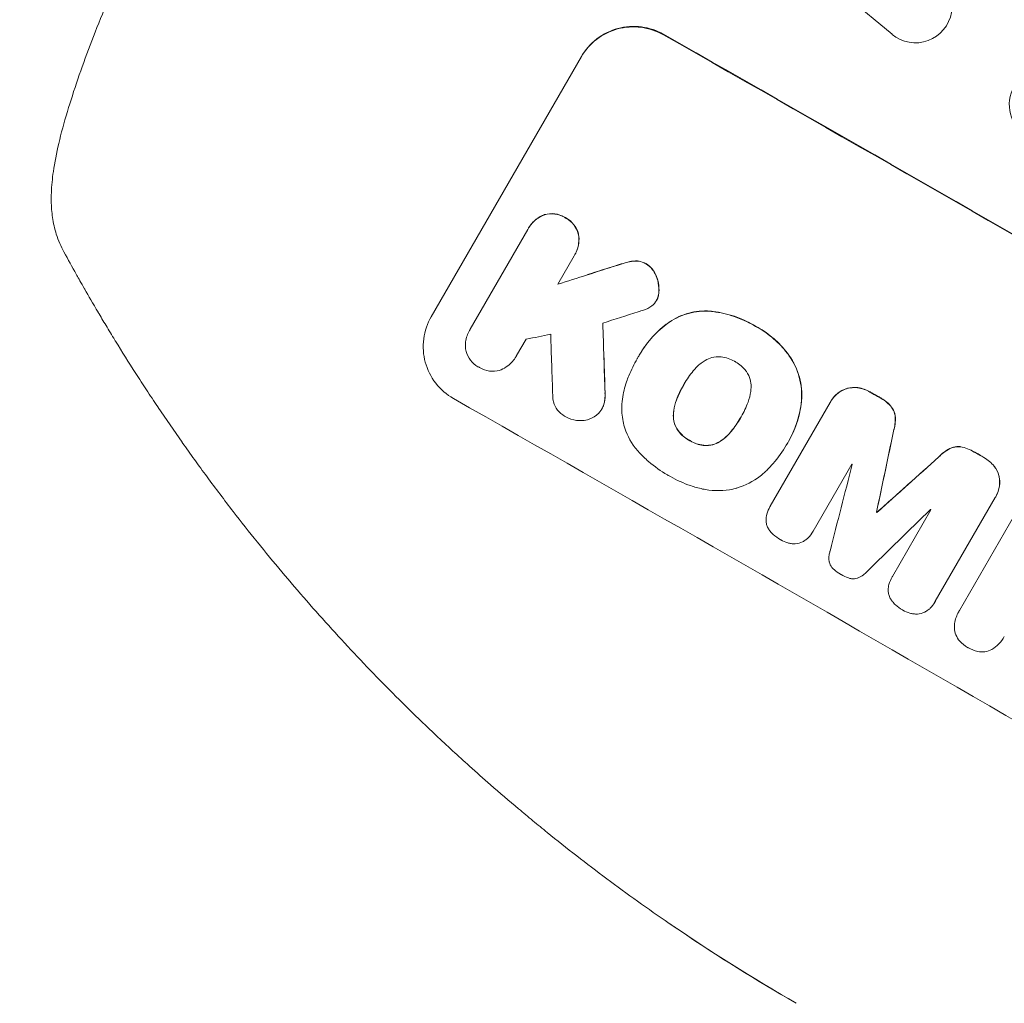
# Model space of a CAD drawing. Units: millimetres. Extents: x -13923 to 14088, y -4732 to 20293.
# Drawn here: x 2064 to 2266, y 6340 to 6542 of the extents above; entities that cross this region are included whole.
import ezdxf

# ---------------------------------------------------------------- set-up
doc = ezdxf.new("R2010")
doc.units = ezdxf.units.MM
doc.header["$LTSCALE"] = 20
doc.linetypes.add('HIDDEN', pattern=[9.525, 6.35, -3.175])
doc.layers.add('2d', color=230, linetype='Continuous')
doc.layers.add('CSA-No-EncroachmentZone_Hatch', color=20, linetype='HIDDEN')

msp = doc.modelspace()

# ---------------------------------------------------------------- hatches: boundary and pattern name
at = {"layer": 'CSA-No-EncroachmentZone_Hatch'}
h = msp.add_hatch(dxfattribs=at)
h.set_pattern_fill('ANSI31', color=256, scale=100)
h.set_pattern_definition([(195.0139, (-10871.58, 7154.36), (82.2494, -306.6615), [])])
h.paths.add_polyline_path([(-1667.29, 19522.44), (-332.14, 20293.29), (567.86, 18734.44), (-767.29, 17963.59)])
h.paths.add_polyline_path([(11563.89, 5234.77), (13188.41, 6172.69), (14088.41, 4613.85), (13711.99, 4396.52), (13711.99, 2956.32), (11881.99, 2956.32), (11881.99, 4524.02), (11972.91, 4524.02)])
edge = h.paths.add_edge_path()
edge.add_arc((-5179.46, 8548.65), 1174.19, 177.58091, 198.72621)
edge.add_arc((-4503.68, 8562.36), 1830, 192.3267, 196.43803)
edge.add_line((-6258.88, 8044.51), (-8152.6, 8044.51))
edge.add_line((-8152.6, 8044.51), (-8152.6, 9586.21))
edge.add_line((-8152.6, 9586.21), (-6272.16, 9586.21))
edge.add_arc((-4522.68, 9049.36), 1830, 162.94074, 180.52757)
edge.add_line((-6352.6, 9032.51), (-6352.6, 8598.21))
h.paths.add_polyline_path([(-13923.29, 6747.75), (-12984.98, 8373.85), (-10871.58, 7154.36), (-11809.89, 5528.26)])

# ---------------------------------------------------------------- linework, layer by layer
at = {"layer": '2d', "lineweight": 0}
for p, q in [((2243.03, 6539.23), (2231.29, 6549.02)), ((2148.26, 6481.16), (2179.15, 6534.66)), ((2156.28, 6478.59), (2168.13, 6499.11)), ((2168.27, 6499.37), (2168.3, 6499.41)), ((2177.65, 6493.68), (2174.27, 6487.83)), ((2177.8, 6493.93), (2177.83, 6493.97)), ((2194.59, 6484.5), (2194.61, 6484.55)), ((2156.14, 6478.35), (2156.17, 6478.4)), ((2167.81, 6476.54), (2165.81, 6473.17)), ((2165.71, 6473), (2165.74, 6473.05)), ((2190.62, 6472.51), (2190.65, 6472.56)), ((2191.02, 6473.22), (2191.04, 6473.26)), ((2200.19, 6467.18), (2200.22, 6467.22)), ((2217.97, 6442.18), (2230.29, 6463.52)), ((2230.39, 6463.69), (2230.41, 6463.74)), ((2183.34, 6462.18), (2183.37, 6462.22)), ((2211.95, 6460.51), (2211.92, 6460.46)), ((2221.71, 6455.48), (2221.74, 6455.53)), ((2221.28, 6454.75), (2221.31, 6454.8)), ((2234.76, 6450.84), (2226.82, 6437.1)), ((2264.25, 6443.99), (2251.93, 6422.65)), ((2264.35, 6444.15), (2264.38, 6444.2)), ((2217.93, 6442.11), (2217.96, 6442.15)), ((2239.86, 6441), (2239.83, 6440.95)), ((2243.1, 6427.74), (2251.04, 6441.49)), ((2239.93, 6440.95), (2239.91, 6440.91)), ((2256.87, 6420.75), (2268.19, 6440.35)), ((2226.79, 6437.04), (2226.82, 6437.09)), ((2243.06, 6427.67), (2243.08, 6427.71)), ((2251.84, 6422.48), (2251.86, 6422.53)), ((2256.73, 6420.52), (2256.76, 6420.56)), ((2265.99, 6415.18), (2266.02, 6415.23))]:
    msp.add_line(p, q, dxfattribs=at)
at = {"layer": '2d', "lineweight": 0, "extrusion": (0, 0, -1)}
for centre, major_axis, ratio, start_param, end_param in [((2247.86, 6544.97), (6.74, 3.32), 0.995431, -0.425825, 2.725843), ((2274.19, 6428.07), (950.9, -549), 0.052336, -1.68328, -1.458313), ((2274.64, 6524.78), (7.43, 1.05), 0.997494, -2.475789, 3.807396), ((2423.62, 6685.17), (-348.9, -194.29), 0.997819, -0.002863, 0.010313), ((2275.41, 6431.47), (2275.69, 721.28), 0.035326, -1.604055, -1.598692), ((2115.32, 6512.19), (-66.06, 117.74), 0.339517, -1.571812, -1.569775), ((2086.69, 6104.54), (114.75, -3933.65), 0.027506, -1.665547, -1.661892), ((2252.87, 6391.14), (950.03, -548.5), 0.052336, -1.616053, -1.613939), ((2185.29, 6271.25), (736.95, 3510.02), 0.005168, 1.516588, 1.521344), ((2252.87, 6391.14), (950.03, -548.5), 0.052336, -1.593568, -1.591464), ((2299.14, 6469.19), (2663.6, 2385.48), 0.00516, -1.588415, -1.583645), ((2242.48, 6373.15), (950.03, -548.5), 0.052349, -1.603793, -1.603714)]:
    msp.add_ellipse(centre, major_axis=major_axis, ratio=ratio, start_param=start_param, end_param=end_param, dxfattribs=at)
at = {"layer": '2d', "lineweight": 0}
for centre, major_axis, ratio, start_param, end_param in [((2274.19, 6428.07), (-952.63, 550), 0.052336, -1.683074, -1.458518), ((2275.38, 6431.41), (-2277.8, -721.95), 0.035326, -1.542961, -1.540284), ((2267.7, 6417.79), (-2298.77, -740.26), 0.035147, -1.548673, -1.545501), ((2268.61, 6419.5), (-1899.45, -385.8), 0.039232, -1.528319, -1.525672), ((2077.68, 6089.27), (-121.59, 3901.93), 0.027594, -1.475233, -1.471976), ((2086.62, 6104.42), (-114.86, 3937.3), 0.027506, -1.479744, -1.477918), ((2252.87, 6391.14), (-950.9, 549), 0.052336, -1.527693, -1.52558), ((2231.01, 6353.29), (-950.9, 549), 0.052336, -1.68328, -1.458313), ((2185.28, 6271.24), (737.62, 3513.23), 0.005168, -1.521375, -1.516623), ((2252.87, 6391.14), (-950.9, 549), 0.052336, -1.550147, -1.548045), ((2299.15, 6469.19), (2666.18, 2387.78), 0.00516, 1.58362, 1.588386), ((2161.19, 6228.8), (1038.85, 4038.14), 0.00385, -1.51922, -1.514803), ((2245.51, 6378.4), (-950.03, 548.5), 0.052337, -1.529373, -1.52928), ((2294.94, 6462.36), (2953.11, 2890.27), 0.003846, 1.581929, 1.586385), ((2242.49, 6373.16), (-950.89, 548.99), 0.052333, -1.537909, -1.53783), ((2245.51, 6378.4), (-950.03, 548.5), 0.052337, -1.546403, -1.546311)]:
    msp.add_ellipse(centre, major_axis=major_axis, ratio=ratio, start_param=start_param, end_param=end_param, dxfattribs=at)
for points, knots in [([(2070.7, 6499.84), (2070.44, 6501.02), (2070.29, 6502.14), (2070.11, 6504.41), (2070.11, 6505.55), (2070.2, 6508.13), (2070.35, 6509.56), (2070.82, 6512.88), (2071.2, 6514.8), (2072.16, 6518.88), (2072.75, 6521.06), (2074.08, 6525.48), (2074.8, 6527.71), (2076.37, 6532.26), (2077.21, 6534.58), (2079.03, 6539.36), (2080, 6541.82), (2082.06, 6546.9), (2083.16, 6549.53), (2085.48, 6554.93), (2086.71, 6557.72), (2089.29, 6563.47), (2090.64, 6566.43), (2093.48, 6572.51), (2094.97, 6575.64), (2098.07, 6582.07), (2099.68, 6585.36), (2103.04, 6592.13), (2104.79, 6595.6), (2108.41, 6602.71), (2110.29, 6606.36), (2114.18, 6613.83), (2116.2, 6617.65), (2120.37, 6625.49), (2122.53, 6629.51), (2127, 6637.74), (2129.32, 6641.97), (2134.12, 6650.66), (2136.6, 6655.12), (2141.78, 6664.34), (2144.47, 6669.1), (2150.1, 6678.99), (2153.04, 6684.13), (2156.65, 6690.39), (2157.3, 6691.51), (2157.95, 6692.64)], [0, 0, 0, 0, 6.538481, 6.538481, 13.80243, 13.80243, 23.259514, 23.259514, 35.607204, 35.607204, 48.581361, 48.581361, 60.672228, 60.672228, 72.318402, 72.318402, 83.862519, 83.862519, 95.462225, 95.462225, 107.199509, 107.199509, 119.132541, 119.132541, 131.310744, 131.310744, 143.774186, 143.774186, 156.570761, 156.570761, 169.752383, 169.752383, 183.375553, 183.375553, 197.517481, 197.517481, 212.277834, 212.277834, 227.800467, 227.800467, 244.295624, 244.295624, 262.10686, 262.10686, 266.009001, 266.009001, 266.009001, 266.009001]), ([(2179.1, 6534.57), (2179.87, 6535.91), (2180.97, 6537.19), (2183.58, 6539.2), (2185.09, 6539.93), (2188.09, 6540.74), (2189.78, 6540.88), (2193.06, 6540.46), (2194.65, 6539.91), (2196, 6539.15)], [3.734435, 3.734435, 3.734435, 3.734435, 4.199628, 4.199628, 4.66482, 4.66482, 5.133492, 5.133492, 5.602164, 5.602164, 5.602164, 5.602164]), ([(2196.05, 6539.24), (2194.71, 6540), (2193.12, 6540.55), (2189.84, 6540.97), (2188.16, 6540.84), (2185.16, 6540.02), (2183.64, 6539.29), (2181.02, 6537.29), (2179.93, 6536.01), (2179.15, 6534.66)], [-1.867706, -1.867706, -1.867706, -1.867706, -1.399896, -1.399896, -0.932086, -0.932086, -0.466043, -0.466043, 0, 0, 0, 0]), ([(2168.13, 6499.11), (2168.18, 6499.2), (2168.22, 6499.28), (2168.66, 6500.05), (2169.22, 6500.69), (2170.36, 6501.57), (2170.9, 6501.87), (2171.45, 6502.08)], [-1.9187945, -1.9187945, -1.9187945, -1.9187945, -1.8892112, -1.8892112, -1.653854, -1.653854, -1.482095, -1.482095, -1.482095, -1.482095]), ([(2171.48, 6502.13), (2170.93, 6501.91), (2170.39, 6501.62), (2169.24, 6500.74), (2168.69, 6500.09), (2168.3, 6499.41)], [-0.4071153, -0.4071153, -0.4071153, -0.4071153, -0.2353573, -0.2353573, 0, 0, 0, 0]), ([(2171.45, 6502.08), (2171.5, 6502.1), (2171.55, 6502.11), (2172.25, 6502.3), (2172.98, 6502.36), (2174.38, 6502.18), (2175.06, 6501.95), (2175.71, 6501.58), (2175.77, 6501.54), (2175.83, 6501.5)], [-1.218254, -1.218254, -1.218254, -1.218254, -1.2018643, -1.2018643, -1.0010503, -1.0010503, -0.8002363, -0.8002363, -0.7780077, -0.7780077, -0.7780077, -0.7780077]), ([(2175.86, 6501.55), (2175.8, 6501.59), (2175.73, 6501.63), (2175.09, 6501.99), (2174.41, 6502.23), (2173.01, 6502.41), (2172.28, 6502.35), (2171.59, 6502.16), (2171.53, 6502.14), (2171.48, 6502.13)], [-0.8226465, -0.8226465, -0.8226465, -0.8226465, -0.8004186, -0.8004186, -0.5999472, -0.5999472, -0.3994757, -0.3994757, -0.3824143, -0.3824143, -0.3824143, -0.3824143]), ([(2072.74, 6494.48), (2072.13, 6495.59), (2071.59, 6496.82), (2070.99, 6498.7), (2070.83, 6499.26), (2070.7, 6499.84)], [0, 0, 0, 0, 6.512924, 6.512924, 9.190576, 9.190576, 9.190576, 9.190576]), ([(2175.83, 6501.5), (2175.9, 6501.47), (2175.97, 6501.43), (2176.61, 6501.07), (2177.16, 6500.6), (2178.03, 6499.48), (2178.34, 6498.83), (2178.53, 6498.14), (2178.54, 6498.09), (2178.56, 6498.04)], [-0.824395, -0.824395, -0.824395, -0.824395, -0.8018029, -0.8018029, -0.6006859, -0.6006859, -0.3995689, -0.3995689, -0.3837968, -0.3837968, -0.3837968, -0.3837968]), ([(2178.58, 6498.08), (2178.57, 6498.13), (2178.56, 6498.19), (2178.37, 6498.88), (2178.05, 6499.53), (2177.19, 6500.65), (2176.64, 6501.11), (2175.99, 6501.48), (2175.93, 6501.51), (2175.86, 6501.55)], [-1.2199793, -1.2199793, -1.2199793, -1.2199793, -1.2035951, -1.2035951, -1.0027902, -1.0027902, -0.8019852, -0.8019852, -0.7793939, -0.7793939, -0.7793939, -0.7793939]), ([(2178.56, 6498.04), (2178.65, 6497.45), (2178.66, 6496.84), (2178.48, 6495.41), (2178.19, 6494.61), (2177.8, 6493.93), (2177.75, 6493.84), (2177.7, 6493.76), (2177.65, 6493.68)], [-0.4087034, -0.4087034, -0.4087034, -0.4087034, -0.2362726, -0.2362726, 0, 0, 0, 0.0282151, 0.0282151, 0.0282151, 0.0282151]), ([(2177.83, 6493.97), (2178.22, 6494.65), (2178.5, 6495.46), (2178.69, 6496.89), (2178.67, 6497.5), (2178.58, 6498.08)], [-1.8968114, -1.8968114, -1.8968114, -1.8968114, -1.6605387, -1.6605387, -1.4881087, -1.4881087, -1.4881087, -1.4881087]), ([(2186.47, 6491.71), (2187.03, 6491.9), (2187.6, 6492.07), (2188.33, 6492.26), (2188.5, 6492.31), (2188.67, 6492.35)], [-7.4728571, -7.4728571, -7.4728571, -7.4728571, -7.2979043, -7.2979043, -7.2453686, -7.2453686, -7.2453686, -7.2453686]), ([(2188.69, 6492.4), (2188.52, 6492.35), (2188.34, 6492.3), (2187.61, 6492.11), (2187.05, 6491.94), (2186.49, 6491.76)], [-2.4836294, -2.4836294, -2.4836294, -2.4836294, -2.4285402, -2.4285402, -2.2561146, -2.2561146, -2.2561146, -2.2561146]), ([(2190.27, 6492.59), (2190.48, 6492.6), (2190.7, 6492.59), (2191.43, 6492.5), (2191.94, 6492.32), (2192.39, 6492.06), (2192.41, 6492.05), (2192.43, 6492.04)], [-0.804836, -0.804836, -0.804836, -0.804836, -0.7439939, -0.7439939, -0.5950232, -0.5950232, -0.5879644, -0.5879644, -0.5879644, -0.5879644]), ([(2192.43, 6492.04), (2192.93, 6491.73), (2193.4, 6491.32), (2194.04, 6490.49), (2194.26, 6490.11), (2194.43, 6489.72)], [-0.7415112, -0.7415112, -0.7415112, -0.7415112, -0.5673119, -0.5673119, -0.4438779, -0.4438779, -0.4438779, -0.4438779]), ([(2194.45, 6489.77), (2194.29, 6490.16), (2194.07, 6490.54), (2193.43, 6491.37), (2192.96, 6491.78), (2192.46, 6492.08)], [-1.069742, -1.069742, -1.069742, -1.069742, -0.9465026, -0.9465026, -0.7720967, -0.7720967, -0.7720967, -0.7720967]), ([(2107.54, 6441.12), (2105.74, 6443.45), (2103.94, 6445.84), (2102.16, 6448.25), (2101.29, 6449.42), (2100.43, 6450.6), (2099.58, 6451.78), (2098.74, 6452.95), (2097.9, 6454.12), (2097.08, 6455.29), (2097.07, 6455.31), (2097.06, 6455.32), (2097.04, 6455.34), (2095.37, 6457.72), (2093.73, 6460.1), (2092.14, 6462.47), (2092.1, 6462.53), (2092.06, 6462.59), (2092.01, 6462.65), (2091.23, 6463.81), (2090.46, 6464.98), (2089.71, 6466.13), (2088.97, 6467.25), (2088.24, 6468.37), (2087.54, 6469.47), (2087.53, 6469.48), (2087.53, 6469.48), (2087.52, 6469.49), (2086.05, 6471.78), (2084.66, 6474), (2083.36, 6476.12), (2083.31, 6476.2), (2083.26, 6476.28), (2083.21, 6476.36), (2082.58, 6477.39), (2081.97, 6478.39), (2081.39, 6479.36), (2081.11, 6479.83), (2080.83, 6480.29), (2080.56, 6480.74), (2080.3, 6481.19), (2080.04, 6481.63), (2079.78, 6482.05), (2079.78, 6482.06), (2079.78, 6482.06), (2079.77, 6482.07), (2078.71, 6483.88), (2077.78, 6485.48), (2077.04, 6486.77), (2077.01, 6486.82), (2076.98, 6486.87), (2076.96, 6486.91), (2076.6, 6487.53), (2076.29, 6488.08), (2076.03, 6488.54), (2075.78, 6488.99), (2075.57, 6489.36), (2075.41, 6489.64)], [0, 0, 0, 0, 0.126168, 0.126168, 0.126168, 0.187788, 0.187788, 0.187788, 0.249023, 0.249023, 0.249023, 0.25, 0.25, 0.25, 0.374989, 0.374989, 0.374989, 0.378294, 0.378294, 0.378294, 0.439522, 0.439522, 0.439522, 0.499512, 0.499512, 0.499512, 0.5, 0.5, 0.5, 0.624985, 0.624985, 0.624985, 0.629736, 0.629736, 0.629736, 0.690456, 0.690456, 0.690456, 0.720115, 0.720115, 0.720115, 0.749512, 0.749512, 0.749512, 0.75, 0.75, 0.75, 0.875, 0.875, 0.875, 0.879549, 0.879549, 0.879549, 0.940438, 0.940438, 0.940438, 1, 1, 1, 1]), ([(2194.43, 6489.72), (2194.59, 6489.35), (2194.73, 6488.97), (2195.01, 6487.93), (2195.1, 6487.22), (2195.09, 6486.49)], [-0.6855829, -0.6855829, -0.6855829, -0.6855829, -0.5676258, -0.5676258, -0.3618008, -0.3618008, -0.3618008, -0.3618008]), ([(2195.11, 6486.54), (2195.13, 6487.26), (2195.04, 6487.98), (2194.76, 6489.02), (2194.62, 6489.4), (2194.45, 6489.77)], [-1.9144634, -1.9144634, -1.9144634, -1.9144634, -1.7086379, -1.7086379, -1.5906824, -1.5906824, -1.5906824, -1.5906824]), ([(2195.09, 6486.49), (2195.09, 6486.31), (2195.07, 6486.12), (2195.01, 6485.6), (2194.92, 6485.27), (2194.81, 6484.96)], [2.6239257, 2.6239257, 2.6239257, 2.6239257, 2.6773896, 2.6773896, 2.7726585, 2.7726585, 2.7726585, 2.7726585]), ([(2194.84, 6485), (2194.95, 6485.32), (2195.03, 6485.65), (2195.1, 6486.17), (2195.11, 6486.35), (2195.11, 6486.54)], [-1.3449368, -1.3449368, -1.3449368, -1.3449368, -1.2494796, -1.2494796, -1.1961933, -1.1961933, -1.1961933, -1.1961933]), ([(2194.81, 6484.96), (2194.75, 6484.8), (2194.67, 6484.64), (2194.59, 6484.5), (2194.35, 6484.09), (2194.02, 6483.7), (2193.63, 6483.39)], [2.3602646, 2.3602646, 2.3602646, 2.3602646, 2.4104651, 2.4104651, 2.4104651, 2.5523821, 2.5523821, 2.5523821, 2.5523821]), ([(2197.25, 6480.06), (2198.49, 6480.88), (2199.85, 6481.49), (2202.57, 6482.23), (2204.08, 6482.38), (2205.58, 6482.28)], [4.5608783, 4.5608783, 4.5608783, 4.5608783, 4.9801049, 4.9801049, 5.4063164, 5.4063164, 5.4063164, 5.4063164]), ([(2205.61, 6482.33), (2204.11, 6482.43), (2202.59, 6482.27), (2199.87, 6481.54), (2198.51, 6480.93), (2197.28, 6480.11)], [-1.4216913, -1.4216913, -1.4216913, -1.4216913, -0.9946873, -0.9946873, -0.5762555, -0.5762555, -0.5762555, -0.5762555]), ([(2205.58, 6482.28), (2205.8, 6482.26), (2206.01, 6482.24), (2207.71, 6482.02), (2209.18, 6481.68), (2211.98, 6480.73), (2213.32, 6480.12), (2214.67, 6479.34), (2214.81, 6479.26), (2214.94, 6479.18)], [9.2625867, 9.2625867, 9.2625867, 9.2625867, 9.3226026, 9.3226026, 9.7472065, 9.7472065, 10.1718105, 10.1718105, 10.2180154, 10.2180154, 10.2180154, 10.2180154]), ([(2214.97, 6479.23), (2214.83, 6479.31), (2214.7, 6479.39), (2213.34, 6480.16), (2212.01, 6480.77), (2209.21, 6481.72), (2207.74, 6482.06), (2206.04, 6482.28), (2205.82, 6482.31), (2205.61, 6482.33)], [-3.4375, -3.4375, -3.4375, -3.4375, -3.3912955, -3.3912955, -2.9670503, -2.9670503, -2.5428051, -2.5428051, -2.4821235, -2.4821235, -2.4821235, -2.4821235]), ([(2152.83, 6464.37), (2151.48, 6465.13), (2150.2, 6466.22), (2148.18, 6468.81), (2147.45, 6470.32), (2146.64, 6473.3), (2146.51, 6474.97), (2146.93, 6478.23), (2147.48, 6479.82), (2148.26, 6481.16)], [1.866705, 1.866705, 1.866705, 1.866705, 2.334524, 2.334524, 2.802343, 2.802343, 3.268389, 3.268389, 3.734435, 3.734435, 3.734435, 3.734435]), ([(2190.68, 6472.61), (2190.79, 6472.82), (2190.9, 6473.02), (2191.7, 6474.4), (2192.51, 6475.55), (2194.38, 6477.69), (2195.44, 6478.69), (2196.81, 6479.74), (2197.03, 6479.9), (2197.25, 6480.06)], [6.461618, 6.461618, 6.461618, 6.461618, 6.5306125, 6.5306125, 6.9386042, 6.9386042, 7.3465959, 7.3465959, 7.4247519, 7.4247519, 7.4247519, 7.4247519]), ([(2197.28, 6480.11), (2197.05, 6479.94), (2196.83, 6479.78), (2195.46, 6478.73), (2194.41, 6477.74), (2192.54, 6475.59), (2191.72, 6474.44), (2191.04, 6473.26)], [-0.8940968, -0.8940968, -0.8940968, -0.8940968, -0.8153689, -0.8153689, -0.4076844, -0.4076844, 0, 0, 0, 0]), ([(2155.32, 6474.55), (2155.28, 6475.03), (2155.28, 6475.51), (2155.45, 6476.84), (2155.74, 6477.66), (2156.19, 6478.43), (2156.24, 6478.51), (2156.28, 6478.59)], [-2.3107379, -2.3107379, -2.3107379, -2.3107379, -2.1729799, -2.1729799, -1.9318957, -1.9318957, -1.9043834, -1.9043834, -1.9043834, -1.9043834]), ([(2214.94, 6479.18), (2215.12, 6479.09), (2215.3, 6478.99), (2216.58, 6478.26), (2217.67, 6477.49), (2219.69, 6475.74), (2220.63, 6474.75), (2221.58, 6473.53), (2221.69, 6473.38), (2221.8, 6473.22)], [-3.1348471, -3.1348471, -3.1348471, -3.1348471, -3.0744423, -3.0744423, -2.6898882, -2.6898882, -2.3053342, -2.3053342, -2.2522659, -2.2522659, -2.2522659, -2.2522659]), ([(2221.83, 6473.27), (2221.72, 6473.42), (2221.61, 6473.57), (2220.66, 6474.79), (2219.72, 6475.78), (2217.69, 6477.54), (2216.61, 6478.3), (2215.32, 6479.04), (2215.15, 6479.13), (2214.97, 6479.23)], [-3.8983386, -3.8983386, -3.8983386, -3.8983386, -3.8456034, -3.8456034, -3.4608725, -3.4608725, -3.0761415, -3.0761415, -3.0157365, -3.0157365, -3.0157365, -3.0157365]), ([(2158.09, 6470.77), (2158.02, 6470.81), (2157.95, 6470.85), (2157.31, 6471.21), (2156.76, 6471.67), (2155.91, 6472.77), (2155.6, 6473.41), (2155.39, 6474.21), (2155.35, 6474.38), (2155.32, 6474.55)], [-2.3903971, -2.3903971, -2.3903971, -2.3903971, -2.3659543, -2.3659543, -2.1680786, -2.1680786, -1.9702028, -1.9702028, -1.9187251, -1.9187251, -1.9187251, -1.9187251]), ([(2165.81, 6473.17), (2165.78, 6473.11), (2165.75, 6473.05), (2165.71, 6473), (2165.3, 6472.28), (2164.71, 6471.6), (2163.59, 6470.74), (2163.13, 6470.47), (2162.66, 6470.25)], [-0.0189865, -0.0189865, -0.0189865, -0.0189865, 0, 0, 0, 0.2494277, 0.2494277, 0.3986905, 0.3986905, 0.3986905, 0.3986905]), ([(2188.9, 6469.02), (2189.4, 6470.24), (2189.98, 6471.41), (2190.64, 6472.55), (2190.66, 6472.58), (2190.68, 6472.61)], [8.5352269, 8.5352269, 8.5352269, 8.5352269, 8.9177158, 8.9177158, 8.9295348, 8.9295348, 8.9295348, 8.9295348]), ([(2202.16, 6470.04), (2202.62, 6470.61), (2203.16, 6471.14), (2204.02, 6471.81), (2204.31, 6472), (2204.6, 6472.18)], [-5.5037653, -5.5037653, -5.5037653, -5.5037653, -5.2920344, -5.2920344, -5.1952155, -5.1952155, -5.1952155, -5.1952155]), ([(2204.6, 6472.18), (2205.03, 6472.44), (2205.5, 6472.64), (2206.54, 6472.92), (2207.18, 6472.98), (2207.82, 6472.92)], [-2.9466564, -2.9466564, -2.9466564, -2.9466564, -2.8027146, -2.8027146, -2.6229818, -2.6229818, -2.6229818, -2.6229818]), ([(2210.75, 6471.93), (2210.71, 6471.95), (2210.66, 6471.98), (2209.82, 6472.46), (2208.88, 6472.79), (2207.87, 6472.92), (2207.85, 6472.92), (2207.82, 6472.92)], [-1.1218598, -1.1218598, -1.1218598, -1.1218598, -1.106848, -1.106848, -0.8297355, -0.8297355, -0.8213877, -0.8213877, -0.8213877, -0.8213877]), ([(2213.08, 6469.91), (2213.06, 6469.94), (2213.04, 6469.97), (2212.43, 6470.76), (2211.68, 6471.4), (2210.84, 6471.87), (2210.8, 6471.9), (2210.75, 6471.93)], [-1.3742965, -1.3742965, -1.3742965, -1.3742965, -1.3639171, -1.3639171, -1.0908992, -1.0908992, -1.0747964, -1.0747964, -1.0747964, -1.0747964]), ([(2221.8, 6473.22), (2222.8, 6471.83), (2223.53, 6470.25), (2224.37, 6467.16), (2224.53, 6465.46), (2224.39, 6463.79)], [6.9955484, 6.9955484, 6.9955484, 6.9955484, 7.482898, 7.482898, 7.958595, 7.958595, 7.958595, 7.958595]), ([(2224.42, 6463.84), (2224.56, 6465.51), (2224.39, 6467.2), (2223.56, 6470.29), (2222.83, 6471.87), (2221.83, 6473.27)], [-3.6834135, -3.6834135, -3.6834135, -3.6834135, -3.207222, -3.207222, -2.7203688, -2.7203688, -2.7203688, -2.7203688]), ([(2162.66, 6470.25), (2162.53, 6470.21), (2162.41, 6470.17), (2161.65, 6469.97), (2160.94, 6469.91), (2159.55, 6470.09), (2158.88, 6470.32), (2158.24, 6470.68), (2158.16, 6470.73), (2158.09, 6470.77)], [-2.802008, -2.802008, -2.802008, -2.802008, -2.7627984, -2.7627984, -2.5651813, -2.5651813, -2.3675642, -2.3675642, -2.342017, -2.342017, -2.342017, -2.342017]), ([(2200.19, 6467.18), (2200.23, 6467.25), (2200.27, 6467.32), (2200.31, 6467.39), (2200.84, 6468.3), (2201.45, 6469.19), (2202.16, 6470.04)], [-0.0244222, -0.0244222, -0.0244222, -0.0244222, 0, 0, 0, 0.3159977, 0.3159977, 0.3159977, 0.3159977]), ([(2214.05, 6466.77), (2214.06, 6467.28), (2213.99, 6467.78), (2213.71, 6468.82), (2213.45, 6469.39), (2213.08, 6469.91)], [-1.3456836, -1.3456836, -1.3456836, -1.3456836, -1.2009304, -1.2009304, -1.0227083, -1.0227083, -1.0227083, -1.0227083]), ([(2187.44, 6462.18), (2187.46, 6462.87), (2187.51, 6463.56), (2187.75, 6465.44), (2188.03, 6466.64), (2188.57, 6468.2), (2188.73, 6468.61), (2188.9, 6469.02)], [-6.4028662, -6.4028662, -6.4028662, -6.4028662, -6.2071989, -6.2071989, -5.86275, -5.86275, -5.7340776, -5.7340776, -5.7340776, -5.7340776]), ([(2184, 6465.52), (2184.03, 6465.06), (2184.01, 6464.59), (2183.91, 6463.78), (2183.84, 6463.44), (2183.75, 6463.11)], [-0.4083393, -0.4083393, -0.4083393, -0.4083393, -0.275125, -0.275125, -0.1776369, -0.1776369, -0.1776369, -0.1776369]), ([(2183.77, 6463.16), (2183.86, 6463.49), (2183.93, 6463.83), (2184.04, 6464.63), (2184.05, 6465.11), (2184.02, 6465.57)], [-2.026423, -2.026423, -2.026423, -2.026423, -1.9289353, -1.9289353, -1.7957209, -1.7957209, -1.7957209, -1.7957209]), ([(2198.68, 6464.02), (2199.08, 6465.08), (2199.57, 6466.1), (2200.11, 6467.05), (2200.14, 6467.09), (2200.16, 6467.13), (2200.19, 6467.18)], [-0.3282136, -0.3282136, -0.3282136, -0.3282136, 0, 0, 0, 0.0149133, 0.0149133, 0.0149133, 0.0149133]), ([(2213.42, 6463.59), (2213.68, 6464.29), (2213.87, 6465.03), (2214.01, 6466.11), (2214.04, 6466.44), (2214.05, 6466.77)], [-2.7797072, -2.7797072, -2.7797072, -2.7797072, -2.5649633, -2.5649633, -2.4714862, -2.4714862, -2.4714862, -2.4714862]), ([(2230.29, 6463.52), (2230.33, 6463.58), (2230.36, 6463.64), (2230.76, 6464.34), (2231.29, 6464.95), (2232.42, 6465.82), (2232.98, 6466.12), (2233.56, 6466.33)], [1.7777461, 1.7777461, 1.7777461, 1.7777461, 1.7968456, 1.7968456, 2.0213255, 2.0213255, 2.1992858, 2.1992858, 2.1992858, 2.1992858]), ([(2233.58, 6466.37), (2233.01, 6466.17), (2232.45, 6465.87), (2231.32, 6465), (2230.79, 6464.38), (2230.41, 6463.74)], [-0.4024401, -0.4024401, -0.4024401, -0.4024401, -0.22448, -0.22448, 0, 0, 0, 0]), ([(2233.56, 6466.33), (2233.65, 6466.36), (2233.74, 6466.38), (2234.49, 6466.58), (2235.21, 6466.64), (2235.94, 6466.55), (2235.96, 6466.54), (2235.98, 6466.54)], [1.9928564, 1.9928564, 1.9928564, 1.9928564, 2.0217384, 2.0217384, 2.2239967, 2.2239967, 2.2297024, 2.2297024, 2.2297024, 2.2297024]), ([(2236.01, 6466.59), (2235.99, 6466.59), (2235.97, 6466.59), (2235.24, 6466.69), (2234.51, 6466.63), (2233.77, 6466.43), (2233.67, 6466.4), (2233.58, 6466.37)], [-0.6122244, -0.6122244, -0.6122244, -0.6122244, -0.6065187, -0.6065187, -0.4042608, -0.4042608, -0.3753788, -0.3753788, -0.3753788, -0.3753788]), ([(2235.98, 6466.54), (2236.87, 6466.41), (2237.74, 6466.1), (2238.5, 6465.66), (2238.53, 6465.65), (2238.56, 6465.63)], [2.907688, 2.907688, 2.907688, 2.907688, 3.1618367, 3.1618367, 3.1723877, 3.1723877, 3.1723877, 3.1723877]), ([(2238.59, 6465.67), (2238.56, 6465.69), (2238.53, 6465.71), (2237.76, 6466.15), (2236.9, 6466.46), (2236.01, 6466.59)], [-1.0645388, -1.0645388, -1.0645388, -1.0645388, -1.0539879, -1.0539879, -0.7998349, -0.7998349, -0.7998349, -0.7998349]), ([(2175.97, 6460.58), (2175.87, 6460.63), (2175.78, 6460.68), (2175.16, 6461.03), (2174.66, 6461.46), (2173.87, 6462.48), (2173.58, 6463.07), (2173.31, 6464.05), (2173.26, 6464.48), (2173.25, 6464.92)], [0.6990935, 0.6990935, 0.6990935, 0.6990935, 0.7310846, 0.7310846, 0.9143364, 0.9143364, 1.0975883, 1.0975883, 1.2219385, 1.2219385, 1.2219385, 1.2219385]), ([(2198.05, 6460.84), (2198.06, 6461.18), (2198.09, 6461.52), (2198.23, 6462.6), (2198.42, 6463.33), (2198.68, 6464.02)], [-0.4516542, -0.4516542, -0.4516542, -0.4516542, -0.3555584, -0.3555584, -0.1427555, -0.1427555, -0.1427555, -0.1427555]), ([(2198.08, 6460.89), (2198.09, 6461.22), (2198.11, 6461.56), (2198.25, 6462.64), (2198.44, 6463.38), (2198.71, 6464.06)], [-3.2996419, -3.2996419, -3.2996419, -3.2996419, -3.2035463, -3.2035463, -2.9907434, -2.9907434, -2.9907434, -2.9907434]), ([(2211.92, 6460.46), (2211.95, 6460.51), (2211.98, 6460.56), (2212.55, 6461.54), (2213.02, 6462.54), (2213.42, 6463.59)], [-6.0804567, -6.0804567, -6.0804567, -6.0804567, -6.0631129, -6.0631129, -5.7400798, -5.7400798, -5.7400798, -5.7400798]), ([(2224.39, 6463.79), (2224.37, 6463.59), (2224.35, 6463.38), (2224.14, 6461.8), (2223.82, 6460.44), (2222.93, 6457.85), (2222.36, 6456.62), (2221.71, 6455.48), (2221.62, 6455.33), (2221.53, 6455.17), (2221.43, 6455.01)], [-0.8443022, -0.8443022, -0.8443022, -0.8443022, -0.7858209, -0.7858209, -0.3929105, -0.3929105, 0, 0, 0, 0.0547977, 0.0547977, 0.0547977, 0.0547977]), ([(2221.74, 6455.53), (2222.39, 6456.66), (2222.96, 6457.89), (2223.85, 6460.49), (2224.17, 6461.85), (2224.37, 6463.43), (2224.4, 6463.63), (2224.42, 6463.84)], [-6.2961725, -6.2961725, -6.2961725, -6.2961725, -5.9032619, -5.9032619, -5.5103513, -5.5103513, -5.4518705, -5.4518705, -5.4518705, -5.4518705]), ([(2240.57, 6464.47), (2240.66, 6464.43), (2240.74, 6464.39), (2241.59, 6463.9), (2242.32, 6463.29), (2242.92, 6462.56)], [3.4231273, 3.4231273, 3.4231273, 3.4231273, 3.4509602, 3.4509602, 3.7176731, 3.7176731, 3.7176731, 3.7176731]), ([(2242.95, 6462.6), (2242.35, 6463.33), (2241.61, 6463.94), (2240.76, 6464.43), (2240.68, 6464.48), (2240.6, 6464.52)], [-1.4170837, -1.4170837, -1.4170837, -1.4170837, -1.1503679, -1.1503679, -1.122535, -1.122535, -1.122535, -1.122535]), ([(2183.75, 6463.11), (2183.65, 6462.78), (2183.51, 6462.46), (2183.34, 6462.18), (2183.1, 6461.76), (2182.78, 6461.37), (2182.4, 6461.03)], [2.6003719, 2.6003719, 2.6003719, 2.6003719, 2.6997841, 2.6997841, 2.6997841, 2.8435481, 2.8435481, 2.8435481, 2.8435481]), ([(2191.02, 6453.26), (2190.74, 6453.57), (2190.46, 6453.89), (2189.13, 6455.62), (2188.34, 6457.24), (2187.62, 6459.9), (2187.46, 6461.03), (2187.44, 6462.18)], [-5.6289831, -5.6289831, -5.6289831, -5.6289831, -5.5098642, -5.5098642, -5.0084449, -5.0084449, -4.6807556, -4.6807556, -4.6807556, -4.6807556]), ([(2242.92, 6462.56), (2243.22, 6462.15), (2243.44, 6461.69), (2243.62, 6461.01), (2243.67, 6460.76), (2243.69, 6460.51)], [1.938913, 1.938913, 1.938913, 1.938913, 2.0808201, 2.0808201, 2.1530528, 2.1530528, 2.1530528, 2.1530528]), ([(2243.71, 6460.55), (2243.69, 6460.8), (2243.65, 6461.05), (2243.46, 6461.74), (2243.25, 6462.2), (2242.95, 6462.6)], [-0.9640594, -0.9640594, -0.9640594, -0.9640594, -0.8918268, -0.8918268, -0.7499198, -0.7499198, -0.7499198, -0.7499198]), ([(2178.99, 6459.81), (2178.71, 6459.8), (2178.43, 6459.82), (2177.37, 6459.95), (2176.61, 6460.22), (2175.97, 6460.58)], [0.5898287, 0.5898287, 0.5898287, 0.5898287, 0.6699119, 0.6699119, 0.8914794, 0.8914794, 0.8914794, 0.8914794]), ([(2182.4, 6461.03), (2182.34, 6460.99), (2182.28, 6460.94), (2181.67, 6460.47), (2181.02, 6460.16), (2179.95, 6459.87), (2179.47, 6459.81), (2178.99, 6459.81)], [0.1761612, 0.1761612, 0.1761612, 0.1761612, 0.1971958, 0.1971958, 0.3943915, 0.3943915, 0.5313652, 0.5313652, 0.5313652, 0.5313652]), ([(2199.03, 6457.71), (2198.66, 6458.23), (2198.39, 6458.81), (2198.11, 6459.84), (2198.05, 6460.34), (2198.05, 6460.84)], [-0.5755665, -0.5755665, -0.5755665, -0.5755665, -0.3951389, -0.3951389, -0.2528676, -0.2528676, -0.2528676, -0.2528676]), ([(2199.06, 6457.75), (2198.69, 6458.27), (2198.41, 6458.86), (2198.14, 6459.89), (2198.07, 6460.39), (2198.08, 6460.89)], [-2.1571739, -2.1571739, -2.1571739, -2.1571739, -1.9764788, -1.9764788, -1.8344747, -1.8344747, -1.8344747, -1.8344747]), ([(2209.95, 6457.57), (2210.66, 6458.45), (2211.29, 6459.37), (2211.86, 6460.36), (2211.89, 6460.41), (2211.92, 6460.46)], [-6.5847158, -6.5847158, -6.5847158, -6.5847158, -6.2589611, -6.2589611, -6.2415146, -6.2415146, -6.2415146, -6.2415146]), ([(2201.38, 6455.69), (2201.32, 6455.73), (2201.26, 6455.76), (2200.42, 6456.24), (2199.68, 6456.87), (2199.07, 6457.66), (2199.05, 6457.68), (2199.03, 6457.71)], [-1.1037601, -1.1037601, -1.1037601, -1.1037601, -1.0838712, -1.0838712, -0.8125113, -0.8125113, -0.8032123, -0.8032123, -0.8032123, -0.8032123]), ([(2201.41, 6455.74), (2201.35, 6455.77), (2201.29, 6455.8), (2200.45, 6456.28), (2199.7, 6456.92), (2199.1, 6457.7), (2199.08, 6457.73), (2199.06, 6457.75)], [-3.2712807, -3.2712807, -3.2712807, -3.2712807, -3.2513919, -3.2513919, -2.9800333, -2.9800333, -2.9707342, -2.9707342, -2.9707342, -2.9707342]), ([(2207.52, 6455.42), (2207.79, 6455.59), (2208.05, 6455.78), (2208.92, 6456.44), (2209.47, 6456.99), (2209.95, 6457.57)], [-3.353317, -3.353317, -3.353317, -3.353317, -3.2623485, -3.2623485, -3.0449287, -3.0449287, -3.0449287, -3.0449287]), ([(2209.97, 6457.62), (2209.5, 6457.03), (2208.95, 6456.49), (2208.08, 6455.82), (2207.81, 6455.64), (2207.54, 6455.47)], [-5.656097, -5.656097, -5.656097, -5.656097, -5.438677, -5.438677, -5.3477088, -5.3477088, -5.3477088, -5.3477088]), ([(2204.32, 6454.68), (2204.28, 6454.69), (2204.24, 6454.69), (2203.26, 6454.82), (2202.34, 6455.14), (2201.5, 6455.62), (2201.44, 6455.66), (2201.38, 6455.69)], [-1.354923, -1.354923, -1.354923, -1.354923, -1.3443991, -1.3443991, -1.0752878, -1.0752878, -1.0533953, -1.0533953, -1.0533953, -1.0533953]), ([(2204.34, 6454.73), (2204.31, 6454.73), (2204.27, 6454.74), (2203.29, 6454.86), (2202.37, 6455.18), (2201.53, 6455.66), (2201.47, 6455.7), (2201.41, 6455.74)], [-3.5052802, -3.5052802, -3.5052802, -3.5052802, -3.4947563, -3.4947563, -3.2256461, -3.2256461, -3.2037538, -3.2037538, -3.2037538, -3.2037538]), ([(2204.32, 6454.68), (2204.95, 6454.63), (2205.58, 6454.69), (2206.62, 6454.97), (2207.08, 6455.16), (2207.52, 6455.42)], [-2.1605039, -2.1605039, -2.1605039, -2.1605039, -1.9819932, -1.9819932, -1.8389016, -1.8389016, -1.8389016, -1.8389016]), ([(2207.54, 6455.47), (2207.11, 6455.21), (2206.64, 6455.01), (2205.61, 6454.73), (2204.97, 6454.67), (2204.34, 6454.73)], [-2.9185951, -2.9185951, -2.9185951, -2.9185951, -2.7755037, -2.7755037, -2.5969935, -2.5969935, -2.5969935, -2.5969935]), ([(2197.19, 6448.45), (2197.07, 6448.51), (2196.96, 6448.58), (2195.49, 6449.42), (2194.18, 6450.34), (2192.28, 6451.98), (2191.63, 6452.6), (2191.02, 6453.26)], [-11.1972621, -11.1972621, -11.1972621, -11.1972621, -11.1564625, -11.1564625, -10.6907364, -10.6907364, -10.4355912, -10.4355912, -10.4355912, -10.4355912]), ([(2221.43, 6455.01), (2221.38, 6454.92), (2221.33, 6454.84), (2221.28, 6454.75), (2220.52, 6453.44), (2219.62, 6452.16), (2218.09, 6450.41), (2217.59, 6449.88), (2217.06, 6449.38)], [-0.0295753, -0.0295753, -0.0295753, -0.0295753, 0, 0, 0, 0.455211, 0.455211, 0.6632718, 0.6632718, 0.6632718, 0.6632718]), ([(2254.93, 6454.04), (2255.16, 6454.15), (2255.39, 6454.24), (2256.08, 6454.42), (2256.59, 6454.47), (2257.09, 6454.41)], [1.4042675, 1.4042675, 1.4042675, 1.4042675, 1.47664, 1.47664, 1.6184418, 1.6184418, 1.6184418, 1.6184418]), ([(2257.12, 6454.45), (2256.62, 6454.51), (2256.11, 6454.47), (2255.42, 6454.28), (2255.19, 6454.2), (2254.96, 6454.09)], [-0.4371124, -0.4371124, -0.4371124, -0.4371124, -0.2952858, -0.2952858, -0.222938, -0.222938, -0.222938, -0.222938]), ([(2257.09, 6454.41), (2257.6, 6454.33), (2258.09, 6454.2), (2258.57, 6454.02), (2259.05, 6453.84), (2259.5, 6453.62), (2259.93, 6453.34)], [8.369266, 8.369266, 8.369266, 8.369266, 9.843404, 9.843404, 9.843404, 11.316351, 11.316351, 11.316351, 11.316351]), ([(2261.93, 6452.19), (2262.34, 6451.96), (2262.71, 6451.71), (2263.06, 6451.41), (2263.42, 6451.11), (2263.73, 6450.78), (2264.02, 6450.42)], [10.546313, 10.546313, 10.546313, 10.546313, 11.870257, 11.870257, 11.870257, 13.195189, 13.195189, 13.195189, 13.195189]), ([(2217.06, 6449.38), (2216.68, 6449.02), (2216.29, 6448.68), (2214.46, 6447.28), (2212.84, 6446.46), (2211.22, 6445.96)], [-8.539454, -8.539454, -8.539454, -8.539454, -8.3928565, -8.3928565, -7.8889811, -7.8889811, -7.8889811, -7.8889811]), ([(2264.02, 6450.42), (2264.03, 6450.4), (2264.05, 6450.39), (2264.49, 6449.8), (2264.81, 6449.15), (2265.01, 6448.41), (2265.03, 6448.31), (2265.05, 6448.21)], [2.6139007, 2.6139007, 2.6139007, 2.6139007, 2.6198558, 2.6198558, 2.8213954, 2.8213954, 2.850559, 2.850559, 2.850559, 2.850559]), ([(2265.08, 6448.26), (2265.06, 6448.36), (2265.03, 6448.45), (2264.84, 6449.19), (2264.52, 6449.85), (2264.07, 6450.43), (2264.06, 6450.45), (2264.05, 6450.46)], [-1.2383592, -1.2383592, -1.2383592, -1.2383592, -1.2091955, -1.2091955, -1.007656, -1.007656, -1.0017009, -1.0017009, -1.0017009, -1.0017009]), ([(2204.06, 6445.74), (2203.22, 6445.92), (2202.4, 6446.16), (2200.13, 6446.93), (2198.74, 6447.56), (2197.37, 6448.34), (2197.28, 6448.39), (2197.19, 6448.45)], [-11.3239318, -11.3239318, -11.3239318, -11.3239318, -11.0808391, -11.0808391, -10.637514, -10.637514, -10.6071558, -10.6071558, -10.6071558, -10.6071558]), ([(2265.05, 6448.21), (2265.16, 6447.62), (2265.18, 6446.98), (2264.99, 6445.57), (2264.72, 6444.8), (2264.35, 6444.15), (2264.32, 6444.1), (2264.29, 6444.05), (2264.25, 6443.99)], [3.2086673, 3.2086673, 3.2086673, 3.2086673, 3.3858257, 3.3858257, 3.6115182, 3.6115182, 3.6115182, 3.6298539, 3.6298539, 3.6298539, 3.6298539]), ([(2264.38, 6444.2), (2264.75, 6444.85), (2265.02, 6445.62), (2265.21, 6447.03), (2265.18, 6447.66), (2265.08, 6448.26)], [-1.8057588, -1.8057588, -1.8057588, -1.8057588, -1.5800662, -1.5800662, -1.4029079, -1.4029079, -1.4029079, -1.4029079]), ([(2211.22, 6445.96), (2211.14, 6445.94), (2211.06, 6445.91), (2209.23, 6445.42), (2207.25, 6445.27), (2204.91, 6445.57), (2204.48, 6445.65), (2204.06, 6445.74)], [-7.6812648, -7.6812648, -7.6812648, -7.6812648, -7.6574965, -7.6574965, -7.1103605, -7.1103605, -6.9882023, -6.9882023, -6.9882023, -6.9882023]), ([(2197.19, 6356.43), (2192.83, 6359.42), (2188.54, 6362.49), (2180.19, 6368.72), (2176.12, 6371.88), (2171.64, 6375.51), (2171.14, 6375.91), (2170.15, 6376.72), (2169.65, 6377.13), (2168.18, 6378.35), (2167.2, 6379.16), (2164.28, 6381.62), (2162.35, 6383.27), (2159, 6386.2), (2157.57, 6387.47), (2153.81, 6390.85), (2151.5, 6392.98), (2147.35, 6396.89), (2145.5, 6398.67), (2141.89, 6402.22), (2140.13, 6403.98), (2136.59, 6407.58), (2134.82, 6409.42), (2131.31, 6413.13), (2129.57, 6415.02), (2124.36, 6420.75), (2120.94, 6424.66), (2115.86, 6430.71), (2114.18, 6432.75), (2110.84, 6436.9), (2109.19, 6438.99), (2107.54, 6441.12)], [0, 0, 0, 0, 0.124714, 0.124714, 0.249805, 0.249805, 0.265449, 0.265449, 0.28107, 0.28107, 0.312313, 0.312313, 0.374807, 0.374807, 0.422126, 0.422126, 0.499814, 0.499814, 0.563247, 0.563247, 0.624819, 0.624819, 0.687357, 0.687357, 0.749832, 0.749832, 0.874995, 0.874995, 0.937473, 0.937473, 1, 1, 1, 1]), ([(2217.27, 6440.55), (2217.43, 6441.1), (2217.66, 6441.63), (2217.94, 6442.13), (2217.96, 6442.16), (2217.97, 6442.18)], [1.9182984, 1.9182984, 1.9182984, 1.9182984, 2.08287, 2.08287, 2.0913469, 2.0913469, 2.0913469, 2.0913469]), ([(2217.12, 6439.19), (2217.11, 6439.44), (2217.11, 6439.7), (2217.17, 6440.15), (2217.22, 6440.35), (2217.27, 6440.55)], [1.0446023, 1.0446023, 1.0446023, 1.0446023, 1.1168008, 1.1168008, 1.174578, 1.174578, 1.174578, 1.174578]), ([(2217.55, 6437.69), (2217.41, 6437.94), (2217.31, 6438.2), (2217.17, 6438.7), (2217.13, 6438.94), (2217.12, 6439.19)], [0.7312363, 0.7312363, 0.7312363, 0.7312363, 0.8132406, 0.8132406, 0.8846548, 0.8846548, 0.8846548, 0.8846548]), ([(2218.61, 6436.37), (2218.37, 6436.59), (2218.15, 6436.82), (2217.8, 6437.27), (2217.67, 6437.48), (2217.55, 6437.69)], [0.8512185, 0.8512185, 0.8512185, 0.8512185, 0.9425214, 0.9425214, 1.0118163, 1.0118163, 1.0118163, 1.0118163]), ([(2226.82, 6437.1), (2226.81, 6437.08), (2226.8, 6437.06), (2226.79, 6437.04), (2226.51, 6436.56), (2226.16, 6436.1), (2225.75, 6435.68)], [-0.0066495, -0.0066495, -0.0066495, -0.0066495, 0, 0, 0, 0.16637, 0.16637, 0.16637, 0.16637]), ([(2220.13, 6435.3), (2220.1, 6435.31), (2220.07, 6435.33), (2219.55, 6435.63), (2219.06, 6435.98), (2218.61, 6436.37)], [1.3178889, 1.3178889, 1.3178889, 1.3178889, 1.3265793, 1.3265793, 1.4993374, 1.4993374, 1.4993374, 1.4993374]), ([(2221.58, 6434.67), (2221.07, 6434.82), (2220.59, 6435.03), (2220.15, 6435.29), (2220.14, 6435.29), (2220.13, 6435.3)], [0.855128, 0.855128, 0.855128, 0.855128, 1.0050083, 1.0050083, 1.0092531, 1.0092531, 1.0092531, 1.0092531]), ([(2225.75, 6435.68), (2225.62, 6435.56), (2225.48, 6435.43), (2225.11, 6435.15), (2224.87, 6435), (2224.63, 6434.88)], [-2.5668604, -2.5668604, -2.5668604, -2.5668604, -2.5151485, -2.5151485, -2.4361135, -2.4361135, -2.4361135, -2.4361135]), ([(2223.13, 6434.48), (2222.85, 6434.47), (2222.58, 6434.48), (2222.06, 6434.55), (2221.81, 6434.6), (2221.58, 6434.67)], [0.4381395, 0.4381395, 0.4381395, 0.4381395, 0.5162603, 0.5162603, 0.586385, 0.586385, 0.586385, 0.586385]), ([(2230.09, 6430.88), (2230.04, 6431.3), (2230.03, 6431.73), (2230.13, 6432.43), (2230.19, 6432.71), (2230.27, 6432.98)], [-1.815762, -1.815762, -1.815762, -1.815762, -1.6952717, -1.6952717, -1.6144578, -1.6144578, -1.6144578, -1.6144578]), ([(2231.1, 6429.17), (2230.93, 6429.31), (2230.78, 6429.46), (2230.41, 6429.95), (2230.23, 6430.32), (2230.12, 6430.75), (2230.1, 6430.81), (2230.09, 6430.88)], [-1.2991766, -1.2991766, -1.2991766, -1.2991766, -1.2381109, -1.2381109, -1.1255326, -1.1255326, -1.104595, -1.104595, -1.104595, -1.104595]), ([(2232.5, 6428.19), (2232.48, 6428.2), (2232.45, 6428.21), (2231.97, 6428.49), (2231.52, 6428.81), (2231.1, 6429.17)], [-3.983668, -3.983668, -3.983668, -3.983668, -3.9754208, -3.9754208, -3.8158627, -3.8158627, -3.8158627, -3.8158627]), ([(2234.07, 6427.46), (2233.55, 6427.65), (2233.05, 6427.87), (2232.56, 6428.15), (2232.53, 6428.17), (2232.5, 6428.19)], [-4.0431513, -4.0431513, -4.0431513, -4.0431513, -3.885312, -3.885312, -3.8746541, -3.8746541, -3.8746541, -3.8746541]), ([(2236.07, 6427.45), (2235.99, 6427.42), (2235.92, 6427.4), (2235.49, 6427.28), (2235.1, 6427.25), (2234.49, 6427.33), (2234.27, 6427.39), (2234.07, 6427.46)], [-1.5679929, -1.5679929, -1.5679929, -1.5679929, -1.5457329, -1.5457329, -1.4353006, -1.4353006, -1.3724758, -1.3724758, -1.3724758, -1.3724758]), ([(2237.79, 6428.66), (2237.6, 6428.45), (2237.39, 6428.25), (2236.82, 6427.82), (2236.45, 6427.61), (2236.07, 6427.45)], [-2.7990729, -2.7990729, -2.7990729, -2.7990729, -2.7174295, -2.7174295, -2.597571, -2.597571, -2.597571, -2.597571]), ([(2242.4, 6426.11), (2242.56, 6426.66), (2242.78, 6427.19), (2243.07, 6427.69), (2243.08, 6427.71), (2243.1, 6427.74)], [-2.2465718, -2.2465718, -2.2465718, -2.2465718, -2.0820075, -2.0820075, -2.0735306, -2.0735306, -2.0735306, -2.0735306]), ([(2242.24, 6424.75), (2242.23, 6425), (2242.24, 6425.26), (2242.3, 6425.71), (2242.34, 6425.91), (2242.4, 6426.11)], [-1.5073786, -1.5073786, -1.5073786, -1.5073786, -1.4351698, -1.4351698, -1.3774293, -1.3774293, -1.3774293, -1.3774293]), ([(2242.67, 6423.24), (2242.54, 6423.5), (2242.43, 6423.76), (2242.3, 6424.25), (2242.26, 6424.5), (2242.24, 6424.75)], [-1.43637, -1.43637, -1.43637, -1.43637, -1.3544785, -1.3544785, -1.2830271, -1.2830271, -1.2830271, -1.2830271]), ([(2243.73, 6421.93), (2243.5, 6422.14), (2243.27, 6422.38), (2242.93, 6422.83), (2242.79, 6423.03), (2242.67, 6423.24)], [-2.1637945, -2.1637945, -2.1637945, -2.1637945, -2.0725343, -2.0725343, -2.0033182, -2.0033182, -2.0033182, -2.0033182]), ([(2245.25, 6420.85), (2245.22, 6420.87), (2245.2, 6420.88), (2244.67, 6421.18), (2244.19, 6421.53), (2243.73, 6421.93)], [-3.9870505, -3.9870505, -3.9870505, -3.9870505, -3.9783677, -3.9783677, -3.805756, -3.805756, -3.805756, -3.805756]), ([(2246.7, 6420.22), (2246.2, 6420.37), (2245.72, 6420.58), (2245.27, 6420.84), (2245.26, 6420.85), (2245.25, 6420.85)], [-3.1636839, -3.1636839, -3.1636839, -3.1636839, -3.013925, -3.013925, -3.0096839, -3.0096839, -3.0096839, -3.0096839]), ([(2250.87, 6421.23), (2250.74, 6421.1), (2250.6, 6420.98), (2250.23, 6420.7), (2249.99, 6420.55), (2249.75, 6420.43)], [-2.5657141, -2.5657141, -2.5657141, -2.5657141, -2.5139837, -2.5139837, -2.4349869, -2.4349869, -2.4349869, -2.4349869]), ([(2251.93, 6422.65), (2251.9, 6422.59), (2251.87, 6422.54), (2251.84, 6422.48), (2251.58, 6422.04), (2251.25, 6421.61), (2250.87, 6421.23)], [-0.019344, -0.019344, -0.019344, -0.019344, 0, 0, 0, 0.1538612, 0.1538612, 0.1538612, 0.1538612]), ([(2255.85, 6417.18), (2255.85, 6417.47), (2255.86, 6417.77), (2256.02, 6418.94), (2256.32, 6419.8), (2256.78, 6420.59), (2256.83, 6420.67), (2256.87, 6420.75)], [-2.3353064, -2.3353064, -2.3353064, -2.3353064, -2.2512272, -2.2512272, -2.0010904, -2.0010904, -1.9743663, -1.9743663, -1.9743663, -1.9743663]), ([(2248.25, 6420.03), (2247.98, 6420.02), (2247.7, 6420.03), (2247.18, 6420.1), (2246.94, 6420.15), (2246.7, 6420.22)], [-2.3147758, -2.3147758, -2.3147758, -2.3147758, -2.2366823, -2.2366823, -2.1666289, -2.1666289, -2.1666289, -2.1666289]), ([(2256.96, 6414.47), (2256.63, 6414.84), (2256.36, 6415.27), (2256.17, 6415.73), (2255.98, 6416.19), (2255.87, 6416.68), (2255.85, 6417.18)], [20.905544, 20.905544, 20.905544, 20.905544, 22.340029, 22.340029, 22.340029, 23.776444, 23.776444, 23.776444, 23.776444]), ([(2266.12, 6415.41), (2265.83, 6414.86), (2265.45, 6414.34), (2265.02, 6413.89), (2264.58, 6413.44), (2264.09, 6413.05), (2263.54, 6412.74)], [19.841289, 19.841289, 19.841289, 19.841289, 21.642455, 21.642455, 21.642455, 23.449736, 23.449736, 23.449736, 23.449736]), ([(2258.64, 6413.13), (2258.61, 6413.15), (2258.59, 6413.16), (2257.99, 6413.51), (2257.43, 6413.95), (2256.96, 6414.47)], [-2.9929918, -2.9929918, -2.9929918, -2.9929918, -2.9843113, -2.9843113, -2.7849683, -2.7849683, -2.7849683, -2.7849683]), ([(2260.64, 6412.35), (2259.95, 6412.5), (2259.3, 6412.75), (2258.7, 6413.1), (2258.67, 6413.12), (2258.64, 6413.13)], [-3.1471208, -3.1471208, -3.1471208, -3.1471208, -2.9489076, -2.9489076, -2.9386225, -2.9386225, -2.9386225, -2.9386225]), ([(2263.54, 6412.74), (2263.1, 6412.51), (2262.62, 6412.36), (2262.12, 6412.29), (2261.63, 6412.22), (2261.13, 6412.24), (2260.64, 6412.35)], [15.311043, 15.311043, 15.311043, 15.311043, 16.748038, 16.748038, 16.748038, 18.183197, 18.183197, 18.183197, 18.183197]), ([(2223.32, 6340), (2215.11, 6344.72), (2207.12, 6349.7), (2199.36, 6354.95), (2198.63, 6355.44), (2197.91, 6355.93), (2197.19, 6356.43)], [0.000583, 0.000583, 0.000583, 0.000583, 0.9146503, 0.9146503, 0.9146503, 0.9999999, 0.9999999, 0.9999999, 0.9999999]), ([(2197.19, 6356.43), (2205.44, 6350.77), (2214.46, 6345.13), (2223.3, 6340.01), (2223.3, 6340.01), (2223.31, 6340), (2223.32, 6340)], [-0.9999996, -0.9999996, -0.9999996, -0.9999996, -0.0014016, -0.0014016, -0.0014016, -0.0005969, -0.0005969, -0.0005969, -0.0005969])]:
    msp.add_open_spline(points, degree=3, knots=knots, dxfattribs=at)
for points in [[(2188.67, 6492.35), (2189.18, 6492.48), (2189.72, 6492.57), (2190.27, 6492.59)], [(2190.3, 6492.64), (2189.74, 6492.61), (2189.2, 6492.53), (2188.69, 6492.4)], [(2191.01, 6492.6), (2190.77, 6492.63), (2190.54, 6492.65), (2190.3, 6492.64)], [(2194.61, 6484.55), (2194.7, 6484.69), (2194.77, 6484.84), (2194.84, 6485)], [(2191.91, 6482.52), (2191.55, 6482.4), (2191.19, 6482.29), (2190.83, 6482.19)], [(2193.63, 6483.39), (2193.11, 6482.99), (2192.51, 6482.7), (2191.91, 6482.52)], [(2156.31, 6478.64), (2156.26, 6478.56), (2156.21, 6478.48), (2156.17, 6478.4)], [(2165.74, 6473.05), (2165.77, 6473.1), (2165.8, 6473.15), (2165.83, 6473.2)], [(2190.68, 6472.62), (2190.67, 6472.6), (2190.66, 6472.58), (2190.65, 6472.56)], [(2200.22, 6467.22), (2200.25, 6467.29), (2200.29, 6467.35), (2200.32, 6467.41)], [(2198.71, 6464.06), (2199.11, 6465.12), (2199.59, 6466.13), (2200.13, 6467.07)], [(2183.37, 6462.22), (2183.53, 6462.51), (2183.67, 6462.83), (2183.77, 6463.16)], [(2211.85, 6460.33), (2211.31, 6459.4), (2210.68, 6458.49), (2209.97, 6457.62)], [(2212.02, 6460.63), (2212, 6460.59), (2211.97, 6460.55), (2211.95, 6460.51)], [(2243.69, 6460.51), (2243.73, 6459.53), (2243.61, 6458.56), (2243.33, 6457.62)], [(2243.36, 6457.67), (2243.63, 6458.6), (2243.75, 6459.58), (2243.71, 6460.55)], [(2221.31, 6454.8), (2221.35, 6454.87), (2221.39, 6454.95), (2221.44, 6455.02)], [(2252.61, 6452.29), (2253.27, 6453), (2254.06, 6453.6), (2254.93, 6454.04)], [(2254.96, 6454.09), (2254.09, 6453.64), (2253.3, 6453.05), (2252.64, 6452.33)], [(2218, 6442.23), (2217.98, 6442.2), (2217.97, 6442.18), (2217.96, 6442.15)], [(2226.82, 6437.09), (2226.83, 6437.1), (2226.84, 6437.12), (2226.85, 6437.14)], [(2224.63, 6434.88), (2224.16, 6434.65), (2223.65, 6434.51), (2223.13, 6434.48)], [(2243.12, 6427.78), (2243.11, 6427.76), (2243.1, 6427.74), (2243.08, 6427.71)], [(2251.86, 6422.53), (2251.9, 6422.58), (2251.93, 6422.64), (2251.96, 6422.7)], [(2256.9, 6420.79), (2256.85, 6420.72), (2256.8, 6420.64), (2256.76, 6420.56)], [(2249.75, 6420.43), (2249.28, 6420.2), (2248.77, 6420.06), (2248.25, 6420.03)], [(2223.32, 6340), (2223.32, 6340), (2223.33, 6339.99), (2223.33, 6339.99)]]:
    msp.add_open_spline(points, degree=3, dxfattribs=at)

doc.saveas('drawing.dxf')
